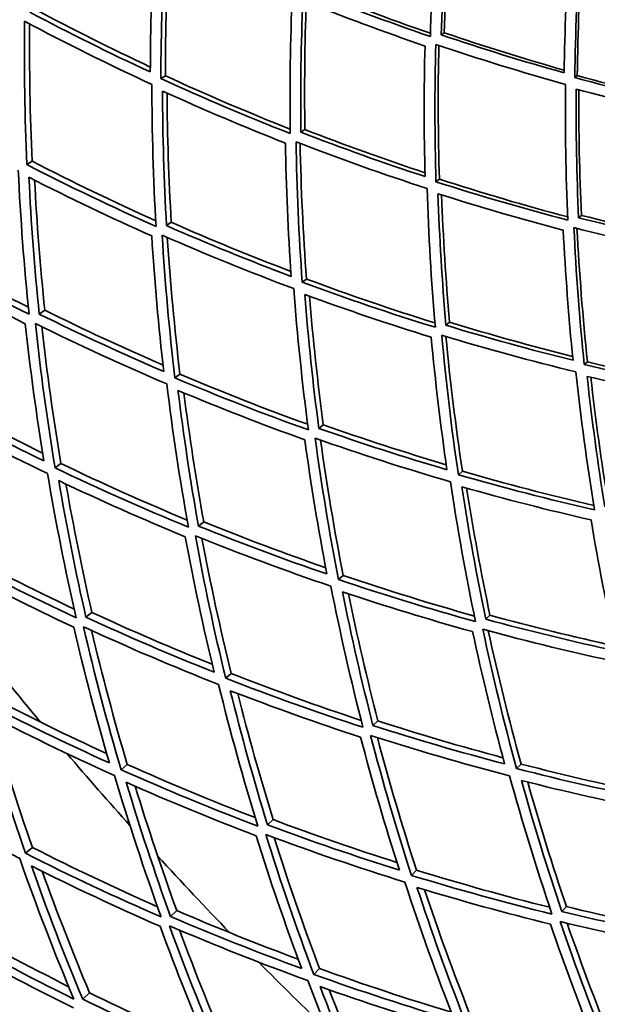
# Model space of a CAD drawing. Units: millimetres. Extents: x 529 to 1095, y -359 to 1701.
# Drawn here: x 639 to 672, y 1268 to 1326 of the extents above; entities that cross this region are included whole.
import ezdxf

# ---------------------------------------------------------------- set-up
doc = ezdxf.new("R2010")
doc.units = ezdxf.units.MM
doc.layers.add('Widoczne (ISO)', color=1, linetype='Continuous', lineweight=35)
doc.layers.add('Widoczne wąskie (ISO)', color=3, linetype='Continuous', lineweight=9)

msp = doc.modelspace()

# ---------------------------------------------------------------- linework, layer by layer
at = {"layer": 'Widoczne (ISO)'}
for p, q in [((663.475, 1325.373), (663.297, 1325.249)), ((647.09, 1322.843), (646.827, 1322.674)), ((671.296, 1322.855), (671.147, 1322.743)), ((655.286, 1319.685), (655.056, 1319.525)), ((639.259, 1317.824), (638.945, 1317.624)), ((663.192, 1316.767), (662.992, 1316.616)), ((671.537, 1314.642), (671.369, 1314.505)), ((647.438, 1314.233), (647.158, 1314.038)), ((655.385, 1310.902), (655.135, 1310.714)), ((640.006, 1309.07), (639.678, 1308.843)), ((663.793, 1308.361), (663.575, 1308.184)), ((671.894, 1306.038), (671.706, 1305.873)), ((647.948, 1305.315), (647.651, 1305.091)), ((656.372, 1302.341), (656.107, 1302.126)), ((640.952, 1300.059), (640.61, 1299.802)), ((664.544, 1299.609), (664.309, 1299.403)), ((649.343, 1296.64), (649.033, 1296.389)), ((657.543, 1293.485), (657.263, 1293.24)), ((642.774, 1291.312), (642.422, 1291.026)), ((666.165, 1291.146), (665.916, 1290.912)), ((650.957, 1287.724), (650.635, 1287.442)), ((659.579, 1284.939), (659.289, 1284.665)), ((644.848, 1282.38), (644.487, 1282.065)), ((667.991, 1282.401), (667.729, 1282.136)), ((653.424, 1279.137), (653.094, 1278.826)), ((639.273, 1277.504), (638.876, 1277.157)), ((661.851, 1276.167), (661.55, 1275.862)), ((670.656, 1274.029), (670.386, 1273.735)), ((647.757, 1273.795), (647.391, 1273.45)), ((656.155, 1270.384), (655.819, 1270.042)), ((642.632, 1268.964), (642.233, 1268.589))]:
    msp.add_line(p, q, dxfattribs=at)
for radius, start, end in [(160, 40.30908, 28.18356), (158, 39.49853, 28.30808), (272.15, 182.42182, 236.84045), (270.068, 182.4405, 236.81607), (224, 218.25482, 219.83685), (224, 220.45655, 221.89585), (224, 222.51556, 224.09759), (224, 224.7173, 226.1566)]:
    msp.add_arc((811.748, 1428.368), radius, start, end, dxfattribs=at)
for points in [[(663.119, 1333.116), (662.894, 1330.482), (662.741, 1327.826), (662.661, 1325.152)], [(663.297, 1325.249), (663.375, 1327.783), (663.519, 1330.3), (663.726, 1332.796)], [(663.872, 1332.745), (663.678, 1330.305), (663.545, 1327.847), (663.475, 1325.373)], [(646.443, 1330.902), (646.295, 1328.304), (646.214, 1325.691), (646.204, 1323.065)], [(646.827, 1322.674), (646.832, 1325.44), (646.915, 1328.193), (647.074, 1330.927)], [(647.304, 1330.818), (647.161, 1328.175), (647.089, 1325.515), (647.09, 1322.843)], [(670.828, 1330.481), (670.662, 1328.012), (670.558, 1325.522), (670.519, 1323.017)], [(671.147, 1322.743), (671.183, 1325.381), (671.291, 1328.002), (671.468, 1330.601)], [(671.587, 1330.566), (671.422, 1328.015), (671.324, 1325.443), (671.296, 1322.855)], [(662.661, 1325.152), (660.13, 1326.018), (657.608, 1326.96), (655.1, 1327.977)], [(655.311, 1328.112), (657.751, 1327.116), (660.204, 1326.191), (662.667, 1325.338)], [(654.549, 1327.623), (654.433, 1324.916), (654.392, 1322.19), (654.428, 1319.452)], [(655.056, 1319.525), (655.024, 1322.119), (655.061, 1324.702), (655.166, 1327.269)], [(655.166, 1327.269), (657.548, 1326.308), (659.944, 1325.415), (662.348, 1324.59)], [(655.37, 1327.187), (655.278, 1324.7), (655.25, 1322.198), (655.286, 1319.685)], [(646.204, 1323.065), (643.822, 1324.169), (641.459, 1325.342), (639.118, 1326.583)], [(639.413, 1326.756), (641.657, 1325.56), (643.922, 1324.427), (646.206, 1323.358)], [(638.945, 1317.624), (638.823, 1320.44), (638.782, 1323.249), (638.82, 1326.043)], [(638.82, 1326.043), (641.288, 1324.732), (643.783, 1323.495), (646.298, 1322.336)], [(639.114, 1325.888), (639.089, 1323.211), (639.137, 1320.521), (639.259, 1317.824)], [(670.519, 1323.017), (668.107, 1323.694), (665.698, 1324.438), (663.297, 1325.249)], [(663.475, 1325.373), (665.818, 1324.575), (668.168, 1323.842), (670.522, 1323.172)], [(662.348, 1324.59), (662.282, 1322.049), (662.282, 1319.493), (662.351, 1316.925)], [(662.992, 1316.616), (662.914, 1319.321), (662.912, 1322.013), (662.983, 1324.687)], [(662.983, 1324.687), (665.517, 1323.829), (668.06, 1323.045), (670.606, 1322.336)], [(663.16, 1324.628), (663.1, 1322.022), (663.11, 1319.4), (663.192, 1316.767)], [(654.428, 1319.452), (651.877, 1320.449), (649.342, 1321.524), (646.827, 1322.674)], [(647.09, 1322.843), (649.517, 1321.726), (651.964, 1320.681), (654.425, 1319.707)], [(678.784, 1320.863), (676.238, 1321.416), (673.691, 1322.042), (671.147, 1322.743)], [(671.296, 1322.855), (673.79, 1322.161), (676.288, 1321.539), (678.783, 1320.987)], [(646.298, 1322.336), (646.301, 1319.566), (646.382, 1316.783), (646.543, 1313.993)], [(647.158, 1314.038), (647.008, 1316.683), (646.93, 1319.32), (646.922, 1321.946)], [(646.922, 1321.946), (649.311, 1320.858), (651.72, 1319.839), (654.141, 1318.889)], [(670.606, 1322.336), (670.578, 1319.693), (670.622, 1317.033), (670.741, 1314.36)], [(671.369, 1314.505), (671.258, 1317.037), (671.214, 1319.558), (671.236, 1322.063)], [(671.236, 1322.063), (673.653, 1321.403), (676.072, 1320.809), (678.49, 1320.282)], [(671.385, 1322.022), (671.373, 1319.575), (671.423, 1317.114), (671.537, 1314.642)], [(647.188, 1321.825), (647.206, 1319.304), (647.289, 1316.772), (647.438, 1314.233)], [(655.286, 1319.685), (657.628, 1318.773), (659.983, 1317.927), (662.346, 1317.145)], [(662.351, 1316.925), (659.909, 1317.723), (657.476, 1318.589), (655.056, 1319.525)], [(654.141, 1318.889), (654.186, 1316.289), (654.3, 1313.676), (654.485, 1311.057)], [(655.135, 1310.714), (654.934, 1313.472), (654.813, 1316.223), (654.768, 1318.962)], [(654.768, 1318.962), (657.322, 1317.972), (659.89, 1317.059), (662.468, 1316.223)], [(655.006, 1318.87), (655.06, 1316.224), (655.186, 1313.566), (655.385, 1310.902)], [(638.445, 1317.303), (638.576, 1314.484), (638.787, 1311.656), (639.081, 1308.827)], [(646.543, 1313.993), (643.988, 1315.126), (641.453, 1316.336), (638.945, 1317.624)], [(639.259, 1317.824), (641.658, 1316.587), (644.081, 1315.42), (646.524, 1314.324)], [(639.678, 1308.843), (639.402, 1311.525), (639.2, 1314.205), (639.072, 1316.878)], [(639.072, 1316.878), (641.455, 1315.66), (643.861, 1314.512), (646.287, 1313.434)], [(663.192, 1316.767), (665.699, 1315.954), (668.214, 1315.215), (670.733, 1314.547)], [(639.405, 1316.708), (639.539, 1314.167), (639.739, 1311.619), (640.006, 1309.07)], [(662.468, 1316.223), (662.554, 1313.514), (662.715, 1310.793), (662.955, 1308.065)], [(670.741, 1314.36), (668.153, 1315.036), (665.568, 1315.788), (662.992, 1316.616)], [(663.575, 1308.184), (663.351, 1310.769), (663.196, 1313.348), (663.11, 1315.915)], [(663.11, 1315.915), (665.557, 1315.134), (668.012, 1314.421), (670.471, 1313.777)], [(663.319, 1315.848), (663.413, 1313.361), (663.57, 1310.864), (663.793, 1308.361)], [(678.736, 1312.816), (676.281, 1313.312), (673.823, 1313.874), (671.369, 1314.505)], [(671.537, 1314.642), (673.932, 1314.02), (676.331, 1313.463), (678.727, 1312.97)], [(654.485, 1311.057), (652.028, 1311.981), (649.584, 1312.975), (647.158, 1314.038)], [(647.438, 1314.233), (649.765, 1313.207), (652.109, 1312.246), (654.465, 1311.349)], [(671.706, 1305.873), (671.427, 1308.565), (671.225, 1311.249), (671.097, 1313.921)], [(671.097, 1313.921), (673.688, 1313.253), (676.282, 1312.661), (678.874, 1312.143)], [(671.278, 1313.875), (671.412, 1311.272), (671.617, 1308.658), (671.894, 1306.038)], [(646.287, 1313.434), (646.451, 1310.784), (646.687, 1308.128), (646.996, 1305.47)], [(647.651, 1305.091), (647.32, 1307.891), (647.07, 1310.689), (646.901, 1313.479)], [(646.901, 1313.479), (649.459, 1312.354), (652.039, 1311.306), (654.633, 1310.337)], [(647.205, 1313.345), (647.379, 1310.673), (647.626, 1307.995), (647.948, 1305.315)], [(670.471, 1313.777), (670.594, 1311.238), (670.784, 1308.689), (671.044, 1306.133)], [(639.081, 1308.827), (636.536, 1310.098), (634.017, 1311.446), (631.531, 1312.872)], [(631.891, 1313.103), (634.246, 1311.747), (636.63, 1310.46), (639.038, 1309.244)], [(631.69, 1312.112), (634.052, 1310.763), (636.444, 1309.483), (638.859, 1308.274)], [(662.955, 1308.065), (660.337, 1308.87), (657.729, 1309.753), (655.135, 1310.714)], [(655.385, 1310.902), (657.889, 1309.968), (660.406, 1309.107), (662.933, 1308.319)], [(654.633, 1310.337), (654.842, 1307.575), (655.129, 1304.806), (655.497, 1302.035)], [(656.107, 1302.126), (655.761, 1304.752), (655.487, 1307.376), (655.284, 1309.994)], [(655.284, 1309.994), (657.748, 1309.087), (660.225, 1308.25), (662.711, 1307.483)], [(655.558, 1309.894), (655.764, 1307.38), (656.035, 1304.862), (656.372, 1302.341)], [(646.996, 1305.47), (644.536, 1306.524), (642.095, 1307.648), (639.678, 1308.843)], [(640.006, 1309.07), (642.301, 1307.931), (644.618, 1306.854), (646.953, 1305.842)], [(638.859, 1308.274), (639.149, 1305.588), (639.514, 1302.901), (639.953, 1300.216)], [(640.61, 1299.802), (640.142, 1302.629), (639.757, 1305.46), (639.454, 1308.289)], [(639.454, 1308.289), (642.004, 1307.026), (644.579, 1305.841), (647.176, 1304.734)], [(639.83, 1308.103), (640.13, 1305.422), (640.504, 1302.739), (640.952, 1300.059)], [(671.044, 1306.133), (668.55, 1306.747), (666.058, 1307.431), (663.575, 1308.184)], [(663.793, 1308.361), (666.197, 1307.626), (668.608, 1306.956), (671.022, 1306.352)], [(662.711, 1307.483), (662.949, 1304.892), (663.257, 1302.296), (663.636, 1299.697)], [(664.309, 1299.403), (663.904, 1302.139), (663.578, 1304.874), (663.33, 1307.601)], [(663.33, 1307.601), (665.951, 1306.804), (668.58, 1306.084), (671.212, 1305.442)], [(663.575, 1307.527), (663.825, 1304.893), (664.148, 1302.252), (664.544, 1299.609)], [(679.601, 1304.199), (676.97, 1304.681), (674.336, 1305.239), (671.706, 1305.873)], [(671.894, 1306.038), (674.454, 1305.414), (677.018, 1304.863), (679.579, 1304.384)], [(647.948, 1305.315), (650.433, 1304.259), (652.936, 1303.275), (655.454, 1302.364)], [(671.212, 1305.442), (671.499, 1302.747), (671.862, 1300.045), (672.304, 1297.342)], [(672.914, 1297.508), (672.498, 1300.069), (672.152, 1302.629), (671.875, 1305.183)], [(671.875, 1305.183), (674.374, 1304.585), (676.875, 1304.057), (679.375, 1303.597)], [(647.176, 1304.734), (647.515, 1301.932), (647.936, 1299.129), (648.44, 1296.329)], [(655.497, 1302.035), (652.865, 1302.975), (650.248, 1303.994), (647.651, 1305.091)], [(672.089, 1305.132), (672.367, 1302.658), (672.71, 1300.18), (673.118, 1297.7)], [(633.058, 1304.245), (635.307, 1302.994), (637.582, 1301.805), (639.878, 1300.678)], [(649.033, 1296.389), (648.559, 1299.043), (648.159, 1301.701), (647.832, 1304.357)], [(647.832, 1304.357), (650.299, 1303.32), (652.784, 1302.353), (655.283, 1301.458)], [(648.177, 1304.212), (648.5, 1301.688), (648.888, 1299.163), (649.343, 1296.64)], [(632.5, 1303.442), (635.025, 1302.04), (637.582, 1300.715), (640.166, 1299.469)], [(639.953, 1300.216), (637.505, 1301.402), (635.081, 1302.659), (632.686, 1303.986)], [(656.372, 1302.341), (658.768, 1301.491), (661.177, 1300.706), (663.594, 1299.987)], [(663.636, 1299.697), (661.116, 1300.436), (658.605, 1301.246), (656.107, 1302.126)], [(655.283, 1301.458), (655.644, 1298.828), (656.076, 1296.197), (656.582, 1293.569)], [(657.263, 1293.24), (656.725, 1296.008), (656.268, 1298.779), (655.892, 1301.549)], [(655.892, 1301.549), (658.527, 1300.617), (661.177, 1299.764), (663.837, 1298.99)], [(656.205, 1301.438), (656.577, 1298.787), (657.023, 1296.134), (657.543, 1293.485)], [(640.952, 1300.059), (643.401, 1298.882), (645.874, 1297.776), (648.366, 1296.741)], [(640.166, 1299.469), (640.644, 1296.64), (641.204, 1293.815), (641.848, 1290.999)], [(648.44, 1296.329), (645.807, 1297.407), (643.195, 1298.565), (640.61, 1299.802)], [(672.304, 1297.342), (669.634, 1297.951), (666.967, 1298.638), (664.309, 1299.403)], [(664.544, 1299.609), (667.111, 1298.864), (669.685, 1298.193), (672.263, 1297.594)], [(642.422, 1291.026), (641.815, 1293.696), (641.282, 1296.374), (640.825, 1299.055)], [(640.825, 1299.055), (643.281, 1297.886), (645.761, 1296.788), (648.259, 1295.761)], [(641.248, 1298.855), (641.69, 1296.336), (642.199, 1293.82), (642.774, 1291.312)], [(663.837, 1298.99), (664.25, 1296.251), (664.742, 1293.511), (665.315, 1290.776)], [(665.916, 1290.912), (665.376, 1293.505), (664.908, 1296.101), (664.511, 1298.697)], [(664.511, 1298.697), (667.036, 1297.975), (669.568, 1297.324), (672.104, 1296.744)], [(664.792, 1298.617), (665.184, 1296.126), (665.641, 1293.634), (666.165, 1291.146)], [(649.343, 1296.64), (651.717, 1295.674), (654.108, 1294.773), (656.512, 1293.937)], [(672.104, 1296.744), (672.533, 1294.178), (673.034, 1291.612), (673.605, 1289.049)], [(656.582, 1293.569), (654.051, 1294.437), (651.533, 1295.377), (649.033, 1296.389)], [(648.259, 1295.761), (648.748, 1293.104), (649.311, 1290.451), (649.949, 1287.807)], [(650.635, 1287.442), (649.958, 1290.227), (649.364, 1293.022), (648.852, 1295.82)], [(648.852, 1295.82), (651.488, 1294.75), (654.144, 1293.76), (656.816, 1292.849)], [(649.241, 1295.663), (649.739, 1293.011), (650.311, 1290.363), (650.957, 1287.724)], [(641.848, 1290.999), (639.23, 1292.219), (636.638, 1293.518), (634.079, 1294.896)], [(634.463, 1295.184), (636.859, 1293.889), (639.284, 1292.663), (641.733, 1291.507)], [(634.329, 1294.14), (636.76, 1292.837), (639.22, 1291.605), (641.704, 1290.444)], [(665.315, 1290.776), (662.62, 1291.517), (659.934, 1292.339), (657.263, 1293.24)], [(657.543, 1293.485), (660.099, 1292.617), (662.669, 1291.822), (665.247, 1291.101)], [(656.816, 1292.849), (657.363, 1290.08), (657.991, 1287.315), (658.701, 1284.561)], [(659.289, 1284.665), (658.619, 1287.276), (658.022, 1289.897), (657.499, 1292.521)], [(657.499, 1292.521), (660.036, 1291.67), (662.586, 1290.891), (665.145, 1290.184)], [(657.854, 1292.403), (658.362, 1289.909), (658.938, 1287.42), (659.579, 1284.939)], [(642.774, 1291.312), (645.11, 1290.231), (647.466, 1289.215), (649.84, 1288.262)], [(649.949, 1287.807), (647.419, 1288.808), (644.909, 1289.881), (642.422, 1291.026)], [(673.605, 1289.049), (671.037, 1289.598), (668.473, 1290.219), (665.916, 1290.912)], [(666.165, 1291.146), (668.618, 1290.476), (671.078, 1289.872), (673.541, 1289.334)], [(641.704, 1290.444), (642.327, 1287.774), (643.026, 1285.112), (643.799, 1282.464)], [(644.487, 1282.065), (643.667, 1284.853), (642.93, 1287.657), (642.277, 1290.47)], [(642.277, 1290.47), (644.899, 1289.259), (647.548, 1288.128), (650.217, 1287.077)], [(642.75, 1290.253), (643.376, 1287.618), (644.075, 1284.993), (644.848, 1282.38)], [(665.145, 1290.184), (665.699, 1287.589), (666.326, 1284.997), (667.026, 1282.414)], [(667.729, 1282.136), (666.987, 1284.856), (666.326, 1287.586), (665.745, 1290.32)], [(665.745, 1290.32), (668.442, 1289.586), (671.148, 1288.933), (673.858, 1288.358)], [(666.065, 1290.233), (666.633, 1287.616), (667.275, 1285.004), (667.991, 1282.401)], [(658.701, 1284.561), (655.995, 1285.44), (653.305, 1286.401), (650.635, 1287.442)], [(650.957, 1287.724), (653.487, 1286.732), (656.035, 1285.813), (658.597, 1284.967)], [(650.217, 1287.077), (650.903, 1284.292), (651.672, 1281.516), (652.524, 1278.756)], [(653.094, 1278.826), (652.29, 1281.443), (651.56, 1284.074), (650.905, 1286.714)], [(650.905, 1286.714), (653.441, 1285.73), (655.995, 1284.819), (658.563, 1283.981)], [(643.799, 1282.464), (641.285, 1283.601), (638.796, 1284.809), (636.335, 1286.089)], [(636.726, 1286.406), (639.006, 1285.215), (641.312, 1284.086), (643.638, 1283.019)], [(651.341, 1286.545), (651.97, 1284.066), (652.664, 1281.595), (653.424, 1279.137)], [(638.876, 1277.157), (637.91, 1279.935), (637.028, 1282.735), (636.23, 1285.549)], [(636.23, 1285.549), (638.823, 1284.196), (641.45, 1282.922), (644.103, 1281.729)], [(636.798, 1285.254), (637.551, 1282.656), (638.376, 1280.071), (639.273, 1277.504)], [(659.579, 1284.939), (662.018, 1284.151), (664.469, 1283.43), (666.928, 1282.775)], [(667.026, 1282.414), (664.437, 1283.091), (661.856, 1283.842), (659.289, 1284.665)], [(658.563, 1283.981), (659.248, 1281.368), (660.007, 1278.764), (660.839, 1276.174)], [(661.55, 1275.862), (660.668, 1278.589), (659.868, 1281.331), (659.15, 1284.084)], [(659.15, 1284.084), (661.858, 1283.213), (664.581, 1282.422), (667.313, 1281.713)], [(659.549, 1283.956), (660.243, 1281.349), (661.01, 1278.751), (661.851, 1276.167)], [(652.524, 1278.756), (649.822, 1279.778), (647.141, 1280.881), (644.487, 1282.065)], [(644.848, 1282.38), (647.334, 1281.267), (649.843, 1280.224), (652.371, 1279.254)], [(675.942, 1280.276), (673.2, 1280.816), (670.46, 1281.436), (667.729, 1282.136)], [(667.991, 1282.401), (670.604, 1281.725), (673.226, 1281.124), (675.851, 1280.596)], [(644.103, 1281.729), (644.932, 1278.94), (645.845, 1276.168), (646.842, 1273.417)], [(667.313, 1281.713), (668.064, 1278.992), (668.896, 1276.282), (669.808, 1273.587)], [(670.386, 1273.735), (669.524, 1276.29), (668.735, 1278.858), (668.018, 1281.437)], [(668.018, 1281.437), (670.611, 1280.777), (673.212, 1280.189), (675.816, 1279.674)], [(630.766, 1281.104), (633.318, 1279.608), (635.907, 1278.191), (638.53, 1276.854)], [(647.391, 1273.45), (646.449, 1276.059), (645.583, 1278.687), (644.791, 1281.33)], [(644.791, 1281.33), (647.313, 1280.211), (649.858, 1279.165), (652.422, 1278.192)], [(645.32, 1281.097), (646.068, 1278.649), (646.88, 1276.214), (647.757, 1273.795)], [(668.38, 1281.345), (669.073, 1278.896), (669.832, 1276.456), (670.656, 1274.029)], [(653.424, 1279.137), (655.833, 1278.233), (658.259, 1277.394), (660.697, 1276.62)], [(660.839, 1276.174), (658.242, 1276.985), (655.659, 1277.869), (653.094, 1278.826)], [(652.422, 1278.192), (653.241, 1275.575), (654.135, 1272.973), (655.103, 1270.39)], [(655.819, 1270.042), (654.794, 1272.762), (653.851, 1275.503), (652.991, 1278.261)], [(652.991, 1278.261), (655.696, 1277.248), (658.421, 1276.316), (661.161, 1275.467)], [(653.478, 1278.079), (654.298, 1275.498), (655.19, 1272.931), (656.155, 1270.384)], [(639.273, 1277.504), (641.697, 1276.274), (644.15, 1275.112), (646.625, 1274.02)], [(638.53, 1276.854), (639.506, 1274.077), (640.566, 1271.322), (641.709, 1268.594)], [(646.842, 1273.417), (644.158, 1274.583), (641.501, 1275.83), (638.876, 1277.157)], [(642.233, 1268.589), (641.153, 1271.176), (640.147, 1273.788), (639.216, 1276.42)], [(639.216, 1276.42), (641.709, 1275.165), (644.231, 1273.982), (646.778, 1272.872)], [(639.852, 1276.102), (640.716, 1273.705), (641.642, 1271.324), (642.632, 1268.964)], [(669.808, 1273.587), (667.045, 1274.264), (664.29, 1275.022), (661.55, 1275.862)], [(661.851, 1276.167), (664.447, 1275.366), (667.056, 1274.638), (669.674, 1273.985)], [(661.161, 1275.467), (662.052, 1272.74), (663.025, 1270.029), (664.079, 1267.34)], [(664.643, 1267.452), (663.646, 1270.002), (662.723, 1272.571), (661.874, 1275.156)], [(661.874, 1275.156), (664.476, 1274.363), (667.091, 1273.644), (669.714, 1272.999)], [(662.321, 1275.02), (663.132, 1272.594), (664.008, 1270.182), (664.949, 1267.786)], [(670.656, 1274.029), (673.147, 1273.426), (675.645, 1272.889), (678.145, 1272.418)], [(655.103, 1270.39), (652.512, 1271.336), (649.94, 1272.356), (647.391, 1273.45)], [(647.757, 1273.795), (650.119, 1272.777), (652.502, 1271.822), (654.902, 1270.931)], [(678.269, 1272.065), (675.637, 1272.548), (673.008, 1273.105), (670.386, 1273.735)], [(641.709, 1268.594), (639.057, 1269.905), (636.438, 1271.296), (633.857, 1272.767)], [(634.286, 1273.142), (636.629, 1271.803), (639.004, 1270.529), (641.406, 1269.322)], [(646.778, 1272.872), (647.735, 1270.265), (648.767, 1267.678), (649.873, 1265.115)], [(650.589, 1264.732), (649.418, 1267.43), (648.33, 1270.156), (647.325, 1272.904)], [(647.325, 1272.904), (650.013, 1271.747), (652.726, 1270.671), (655.461, 1269.679)], [(669.714, 1272.999), (670.591, 1270.444), (671.541, 1267.904), (672.563, 1265.383)], [(673.296, 1265.124), (672.214, 1267.778), (671.212, 1270.454), (670.291, 1273.146)], [(670.291, 1273.146), (673.057, 1272.478), (675.831, 1271.892), (678.608, 1271.387)], [(670.699, 1273.048), (671.584, 1270.499), (672.542, 1267.965), (673.573, 1265.451)], [(647.914, 1272.652), (648.858, 1270.116), (649.873, 1267.6), (650.958, 1265.107)], [(634.232, 1272.031), (636.684, 1270.639), (639.17, 1269.319), (641.685, 1268.072)], [(664.079, 1267.34), (661.309, 1268.158), (658.554, 1269.059), (655.819, 1270.042)], [(656.155, 1270.384), (658.717, 1269.458), (661.297, 1268.605), (663.89, 1267.825)], [(655.461, 1269.679), (656.495, 1266.96), (657.612, 1264.263), (658.81, 1261.594)], [(659.355, 1261.667), (658.222, 1264.199), (657.163, 1266.756), (656.177, 1269.332)], [(656.177, 1269.332), (658.775, 1268.404), (661.39, 1267.549), (664.019, 1266.77)], [(642.632, 1268.964), (644.929, 1267.837), (647.251, 1266.772), (649.593, 1265.768)], [(656.721, 1269.139), (657.649, 1266.753), (658.64, 1264.385), (659.694, 1262.039)], [(649.873, 1265.115), (647.3, 1266.199), (644.752, 1267.357), (642.233, 1268.589)]]:
    msp.add_open_spline(points, degree=3, dxfattribs=at)
at = {"layer": 'Widoczne wąskie (ISO)'}
for radius, start, end in [(269.162, 182.44872, 236.80533), (267.742, 182.46171, 236.78838), (264.904, 182.4881, 236.75393), (262.264, 182.51317, 236.72122)]:
    msp.add_arc((811.748, 1428.368), radius, start, end, dxfattribs=at)

doc.saveas('drawing.dxf')
